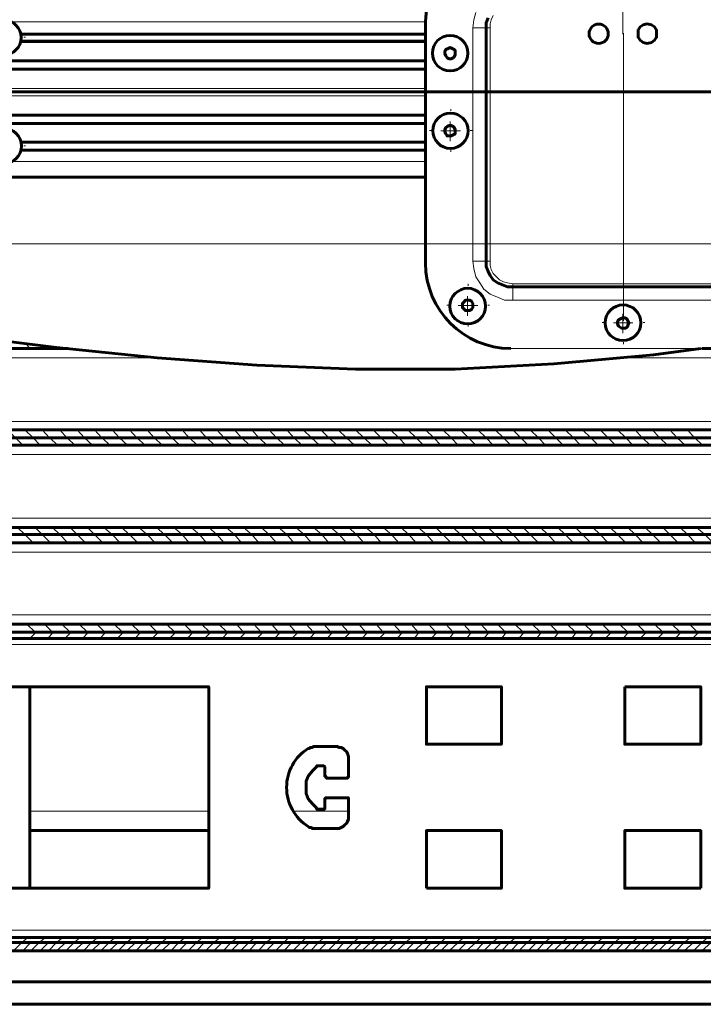
# Model space of a CAD drawing. Units: millimetres. Extents: x 1437 to 1451.4, y 980.3 to 988.3.
# Drawn here: x 1443.4 to 1444.3, y 983.7 to 985 of the extents above; entities that cross this region are included whole.
import ezdxf

# ---------------------------------------------------------------- set-up
doc = ezdxf.new("R2010")
doc.units = ezdxf.units.MM
doc.layers.add('PDF _Геометрия', color=7, linetype='Continuous')

msp = doc.modelspace()

# ---------------------------------------------------------------- linework, layer by layer
at = {"layer": 'PDF _Геометрия', "lineweight": 20}
for points in [[(1444.1963, 985.0185), (1444.1963, 987.581)], [(1444.3463, 984.6588), (1444.0477, 984.6588), (1444.0366, 984.6588), (1444.0269, 984.6629), (1444.0171, 984.6671), (1444.0088, 984.674), (1444.0033, 984.6824), (1443.9977, 984.6907), (1443.9949, 984.7018), (1443.9935, 984.7115), (1443.9935, 984.9407), (1443.9935, 985.0268), (1443.9949, 985.0379), (1443.9977, 985.0477)], [(1444.0213, 985.0435), (1444.0185, 985.0379), (1444.0171, 985.0324), (1444.0171, 985.0268), (1444.0171, 984.9407), (1444.0171, 984.7115)], [(1443.9935, 985.0268), (1443.9977, 985.0268), (1444.0005, 985.0268), (1444.0033, 985.0268), (1444.006, 985.0268), (1444.0088, 985.0268), (1444.0102, 985.0268), (1444.0116, 985.0268), (1444.013, 985.0268), (1444.0144, 985.0268), (1444.0158, 985.0268), (1444.0171, 985.0268)], [(1443.3824, 985.0199), (1443.9296, 985.0199)], [(1443.9296, 985.0185), (1443.3838, 985.0185)], [(1443.3838, 985.0088), (1443.9296, 985.0088)], [(1443.3865, 985.0144), (1443.3891, 985.0144)], [(1444.1975, 984.6312), (1444.1975, 985.0197)], [(1443.9296, 985.0074), (1443.3824, 985.0074)], [(1440.1658, 984.9727), (1443.9296, 984.9727)], [(1443.9296, 984.9713), (1440.1658, 984.9713)], [(1440.1658, 984.9449), (1443.9296, 984.9449)], [(1443.9296, 984.9352), (1440.1658, 984.9352)], [(1443.964, 984.9147), (1443.964, 984.9173)], [(1440.1658, 984.899), (1443.9296, 984.899)], [(1443.9296, 984.8977), (1440.1658, 984.8977)], [(1443.9377, 984.8884), (1443.9351, 984.8884)], [(1443.963, 984.9004), (1443.963, 984.8879), (1443.9769, 984.8879)], [(1443.9902, 984.8884), (1443.9928, 984.8884)], [(1443.963, 984.874), (1443.963, 984.8879), (1443.9505, 984.8879)], [(1443.3824, 984.8727), (1443.9296, 984.8727)], [(1443.3838, 984.8615), (1443.9296, 984.8615), (1443.3824, 984.8615)], [(1443.9296, 984.8713), (1443.3838, 984.8713)], [(1443.3865, 984.8674), (1443.3891, 984.8674)], [(1443.964, 984.8622), (1443.964, 984.8596)], [(1440.1658, 984.8254), (1443.9296, 984.8254)], [(1442.338, 984.7352), (1446.5658, 984.7352)], [(1443.9935, 984.7115), (1443.9977, 984.7115), (1444.0005, 984.7115), (1444.0033, 984.7115), (1444.006, 984.7115), (1444.0088, 984.7115), (1444.0102, 984.7115), (1444.0116, 984.7115), (1444.013, 984.7115), (1444.0144, 984.7115), (1444.0158, 984.7115), (1444.0171, 984.7115), (1444.0171, 984.706), (1444.0185, 984.7004), (1444.0213, 984.6949), (1444.0255, 984.6907), (1444.0296, 984.6865), (1444.0352, 984.6838), (1444.0408, 984.6824), (1444.0477, 984.681)], [(1443.9876, 984.6785), (1443.9876, 984.6811)], [(1444.0477, 984.6588), (1444.0477, 984.6615), (1444.0477, 984.6657), (1444.0477, 984.6685), (1444.0477, 984.6713), (1444.0477, 984.6727), (1444.0477, 984.6754), (1444.0477, 984.6768), (1444.0477, 984.6782), (1444.0477, 984.6796), (1444.0477, 984.681), (1444.3463, 984.681)], [(1443.9866, 984.6643), (1443.9866, 984.6518), (1444.0005, 984.6518)], [(1443.9613, 984.6522), (1443.9587, 984.6522)], [(1443.9866, 984.6379), (1443.9866, 984.6518), (1443.9741, 984.6518)], [(1444.0138, 984.6522), (1444.0164, 984.6522)], [(1444.1975, 984.6548), (1444.1975, 984.6575)], [(1444.1963, 984.6407), (1444.1963, 984.6282), (1444.2102, 984.6282)], [(1443.9876, 984.626), (1443.9876, 984.6233)], [(1444.1713, 984.6286), (1444.1687, 984.6286)], [(1444.1963, 984.6143), (1444.1963, 984.6282), (1444.1838, 984.6282)], [(1444.2238, 984.6286), (1444.2264, 984.6286)], [(1444.4046, 984.6088), (1444.306, 984.5935), (1444.0449, 984.5935)], [(1443.3894, 984.6004), (1443.3949, 984.5935)], [(1443.4158, 984.5977), (1443.4185, 984.5935)], [(1444.1975, 984.6023), (1444.1975, 984.5997)], [(1443.4421, 984.5935), (1443.4421, 984.5935)], [(1440.8366, 984.581), (1443.5671, 984.581)], [(1444.2033, 984.581), (1444.7213, 984.581)], [(1440.1671, 984.4949), (1444.4185, 984.4949)], [(1443.3644, 984.4838), (1443.3755, 984.4727), (1443.3852, 984.4629)], [(1443.388, 984.4838), (1443.3991, 984.4727), (1443.4088, 984.4629)], [(1443.4116, 984.4838), (1443.4213, 984.4727), (1443.4324, 984.4629)], [(1443.4352, 984.4838), (1443.4449, 984.4727), (1443.456, 984.4629)], [(1443.4588, 984.4838), (1443.4685, 984.4727), (1443.4796, 984.4629)], [(1443.4824, 984.4838), (1443.4921, 984.4727), (1443.5033, 984.4629)], [(1443.506, 984.4838), (1443.5158, 984.4727), (1443.5269, 984.4629)], [(1443.5296, 984.4838), (1443.5394, 984.4727), (1443.5505, 984.4629)], [(1443.5533, 984.4838), (1443.563, 984.4727), (1443.5741, 984.4629)], [(1443.5769, 984.4838), (1443.5866, 984.4727), (1443.5977, 984.4629)], [(1443.6005, 984.4838), (1443.6102, 984.4727), (1443.6213, 984.4629)], [(1443.6241, 984.4838), (1443.6338, 984.4727), (1443.6449, 984.4629)], [(1443.6477, 984.4838), (1443.6574, 984.4727), (1443.6685, 984.4629)], [(1443.6713, 984.4838), (1443.681, 984.4727), (1443.6921, 984.4629)], [(1443.6949, 984.4838), (1443.7046, 984.4727), (1443.7158, 984.4629)], [(1443.7185, 984.4838), (1443.7283, 984.4727), (1443.7394, 984.4629)], [(1443.7421, 984.4838), (1443.7519, 984.4727), (1443.763, 984.4629)], [(1443.7644, 984.4838), (1443.7755, 984.4727), (1443.7866, 984.4629)], [(1443.788, 984.4838), (1443.7991, 984.4727), (1443.8102, 984.4629)], [(1443.8116, 984.4838), (1443.8227, 984.4727), (1443.8338, 984.4629)], [(1443.8352, 984.4838), (1443.8463, 984.4727), (1443.8574, 984.4629)], [(1443.8588, 984.4838), (1443.8699, 984.4727), (1443.8796, 984.4629)], [(1443.8824, 984.4838), (1443.8935, 984.4727), (1443.9033, 984.4629)], [(1443.906, 984.4838), (1443.9171, 984.4727), (1443.9269, 984.4629)], [(1443.9296, 984.4838), (1443.9408, 984.4727), (1443.9505, 984.4629)], [(1443.9533, 984.4838), (1443.9644, 984.4727), (1443.9741, 984.4629)], [(1443.9769, 984.4838), (1443.988, 984.4727), (1443.9977, 984.4629)], [(1444.0005, 984.4838), (1444.0116, 984.4727), (1444.0213, 984.4629)], [(1444.0241, 984.4838), (1444.0352, 984.4727), (1444.0449, 984.4629)], [(1444.0477, 984.4838), (1444.0588, 984.4727), (1444.0685, 984.4629)], [(1444.0713, 984.4838), (1444.0824, 984.4727), (1444.0921, 984.4629)], [(1444.0949, 984.4838), (1444.106, 984.4727), (1444.1158, 984.4629)], [(1444.1185, 984.4838), (1444.1296, 984.4727), (1444.1394, 984.4629)], [(1444.1421, 984.4838), (1444.1533, 984.4727), (1444.163, 984.4629)], [(1444.1658, 984.4838), (1444.1769, 984.4727), (1444.1866, 984.4629)], [(1444.1894, 984.4838), (1444.2005, 984.4727), (1444.2102, 984.4629)], [(1444.213, 984.4838), (1444.2227, 984.4727), (1444.2338, 984.4629)], [(1444.2366, 984.4838), (1444.2463, 984.4727), (1444.2574, 984.4629)], [(1444.2602, 984.4838), (1444.2699, 984.4727), (1444.281, 984.4629)], [(1444.2838, 984.4838), (1444.2935, 984.4727), (1444.3046, 984.4629)], [(1439.8658, 984.4504), (1444.7213, 984.4504)], [(1440.1671, 984.3643), (1444.4185, 984.3643)], [(1443.3783, 984.3518), (1443.388, 984.3421), (1443.3991, 984.331)], [(1443.4019, 984.3518), (1443.4116, 984.3421), (1443.4227, 984.331)], [(1443.4255, 984.3518), (1443.4352, 984.3421), (1443.4463, 984.331)], [(1443.4491, 984.3518), (1443.4588, 984.3421), (1443.4699, 984.331)], [(1443.4727, 984.3518), (1443.4824, 984.3421), (1443.4935, 984.331)], [(1443.4949, 984.3518), (1443.506, 984.3421), (1443.5171, 984.331)], [(1443.5185, 984.3518), (1443.5296, 984.3421), (1443.5408, 984.331)], [(1443.5421, 984.3518), (1443.5533, 984.3421), (1443.5644, 984.331)], [(1443.5658, 984.3518), (1443.5769, 984.3421), (1443.588, 984.331)], [(1443.5894, 984.3518), (1443.6005, 984.3421), (1443.6102, 984.331)], [(1443.613, 984.3518), (1443.6241, 984.3421), (1443.6338, 984.331)], [(1443.6366, 984.3518), (1443.6477, 984.3421), (1443.6574, 984.331)], [(1443.6602, 984.3518), (1443.6713, 984.3421), (1443.681, 984.331)], [(1443.6838, 984.3518), (1443.6949, 984.3421), (1443.7046, 984.331)], [(1443.7074, 984.3518), (1443.7185, 984.3421), (1443.7283, 984.331)], [(1443.731, 984.3518), (1443.7421, 984.3421), (1443.7519, 984.331)], [(1443.7546, 984.3518), (1443.7658, 984.3421), (1443.7755, 984.331)], [(1443.7783, 984.3518), (1443.7894, 984.3421), (1443.7991, 984.331)], [(1443.8019, 984.3518), (1443.813, 984.3421), (1443.8227, 984.331)], [(1443.8255, 984.3518), (1443.8366, 984.3421), (1443.8463, 984.331)], [(1443.8491, 984.3518), (1443.8602, 984.3421), (1443.8699, 984.331)], [(1443.8727, 984.3518), (1443.8838, 984.3421), (1443.8935, 984.331)], [(1443.8963, 984.3518), (1443.9074, 984.3421), (1443.9171, 984.331)], [(1443.9199, 984.3518), (1443.931, 984.3421), (1443.9408, 984.331)], [(1443.9435, 984.3518), (1443.9533, 984.3421), (1443.9644, 984.331)], [(1443.9671, 984.3518), (1443.9769, 984.3421), (1443.988, 984.331)], [(1443.9908, 984.3518), (1444.0005, 984.3421), (1444.0116, 984.331)], [(1444.0144, 984.3518), (1444.0241, 984.3421), (1444.0352, 984.331)], [(1444.038, 984.3518), (1444.0477, 984.3421), (1444.0588, 984.331)], [(1444.0616, 984.3518), (1444.0713, 984.3421), (1444.0824, 984.331)], [(1444.0852, 984.3518), (1444.0949, 984.3421), (1444.106, 984.331)], [(1444.1088, 984.3518), (1444.1185, 984.3421), (1444.1296, 984.331)], [(1444.1324, 984.3518), (1444.1421, 984.3421), (1444.1533, 984.331)], [(1444.156, 984.3518), (1444.1658, 984.3421), (1444.1769, 984.331)], [(1444.1796, 984.3518), (1444.1894, 984.3421), (1444.2005, 984.331)], [(1444.2033, 984.3518), (1444.213, 984.3421), (1444.2241, 984.331)], [(1444.2269, 984.3518), (1444.2366, 984.3421), (1444.2477, 984.331)], [(1444.2505, 984.3518), (1444.2602, 984.3421), (1444.2713, 984.331)], [(1444.2741, 984.3518), (1444.2838, 984.3421), (1444.2949, 984.331)], [(1444.2963, 984.3518), (1444.3074, 984.3421), (1444.3185, 984.331)], [(1439.8658, 984.3185), (1444.7213, 984.3185)], [(1440.1671, 984.2338), (1444.4185, 984.2338)], [(1443.3908, 984.2213), (1443.4019, 984.2102)], [(1443.4033, 984.2102), (1443.3949, 984.2018)], [(1443.4144, 984.2213), (1443.4255, 984.2102)], [(1443.4269, 984.2102), (1443.4185, 984.2018)], [(1443.438, 984.2213), (1443.4491, 984.2102)], [(1443.4505, 984.2102), (1443.4421, 984.2018)], [(1443.4616, 984.2213), (1443.4727, 984.2102)], [(1443.4741, 984.2102), (1443.4658, 984.2018)], [(1443.4852, 984.2213), (1443.4963, 984.2102)], [(1443.4977, 984.2102), (1443.4894, 984.2018)], [(1443.5088, 984.2213), (1443.5199, 984.2102)], [(1443.5213, 984.2102), (1443.513, 984.2018)], [(1443.5324, 984.2213), (1443.5435, 984.2102)], [(1443.5449, 984.2102), (1443.5366, 984.2018)], [(1443.556, 984.2213), (1443.5671, 984.2102)], [(1443.5685, 984.2102), (1443.5602, 984.2018)], [(1443.5796, 984.2213), (1443.5908, 984.2102)], [(1443.5921, 984.2102), (1443.5838, 984.2018)], [(1443.6033, 984.2213), (1443.6144, 984.2102)], [(1443.6158, 984.2102), (1443.6074, 984.2018)], [(1443.6269, 984.2213), (1443.638, 984.2102)], [(1443.6394, 984.2102), (1443.631, 984.2018)], [(1443.6505, 984.2213), (1443.6616, 984.2102)], [(1443.663, 984.2102), (1443.6546, 984.2018)], [(1443.6741, 984.2213), (1443.6838, 984.2102)], [(1443.6866, 984.2102), (1443.6783, 984.2018)], [(1443.6977, 984.2213), (1443.7074, 984.2102)], [(1443.7102, 984.2102), (1443.7019, 984.2018)], [(1443.7213, 984.2213), (1443.731, 984.2102)], [(1443.7338, 984.2102), (1443.7255, 984.2018)], [(1443.7449, 984.2213), (1443.7546, 984.2102)], [(1443.7574, 984.2102), (1443.7491, 984.2018)], [(1443.7685, 984.2213), (1443.7783, 984.2102)], [(1443.781, 984.2102), (1443.7727, 984.2018)], [(1443.7921, 984.2213), (1443.8019, 984.2102)], [(1443.8046, 984.2102), (1443.7963, 984.2018)], [(1443.8158, 984.2213), (1443.8255, 984.2102)], [(1443.8283, 984.2102), (1443.8199, 984.2018)], [(1443.8394, 984.2213), (1443.8491, 984.2102)], [(1443.8519, 984.2102), (1443.8435, 984.2018)], [(1443.863, 984.2213), (1443.8727, 984.2102)], [(1443.8755, 984.2102), (1443.8671, 984.2018)], [(1443.8866, 984.2213), (1443.8963, 984.2102)], [(1443.8991, 984.2102), (1443.8908, 984.2018)], [(1443.9102, 984.2213), (1443.9199, 984.2102)], [(1443.9213, 984.2102), (1443.9144, 984.2018)], [(1443.9338, 984.2213), (1443.9435, 984.2102)], [(1443.9449, 984.2102), (1443.938, 984.2018)], [(1443.9574, 984.2213), (1443.9671, 984.2102)], [(1443.9685, 984.2102), (1443.9616, 984.2018)], [(1443.981, 984.2213), (1443.9908, 984.2102)], [(1443.9921, 984.2102), (1443.9852, 984.2018)], [(1444.0046, 984.2213), (1444.0144, 984.2102)], [(1444.0158, 984.2102), (1444.0088, 984.2018)], [(1444.0269, 984.2213), (1444.038, 984.2102)], [(1444.0394, 984.2102), (1444.0324, 984.2018)], [(1444.0505, 984.2213), (1444.0616, 984.2102)], [(1444.063, 984.2102), (1444.056, 984.2018)], [(1444.0741, 984.2213), (1444.0852, 984.2102)], [(1444.0866, 984.2102), (1444.0796, 984.2018)], [(1444.0977, 984.2213), (1444.1088, 984.2102)], [(1444.1102, 984.2102), (1444.1033, 984.2018)], [(1444.1213, 984.2213), (1444.1324, 984.2102)], [(1444.1338, 984.2102), (1444.1269, 984.2018)], [(1444.1449, 984.2213), (1444.156, 984.2102)], [(1444.1574, 984.2102), (1444.1505, 984.2018)], [(1444.1685, 984.2213), (1444.1796, 984.2102)], [(1444.181, 984.2102), (1444.1727, 984.2018)], [(1444.1921, 984.2213), (1444.2033, 984.2102)], [(1444.2046, 984.2102), (1444.1963, 984.2018)], [(1444.2158, 984.2213), (1444.2269, 984.2102)], [(1444.2283, 984.2102), (1444.2199, 984.2018)], [(1444.2394, 984.2213), (1444.2505, 984.2102)], [(1444.2519, 984.2102), (1444.2435, 984.2018)], [(1444.263, 984.2213), (1444.2741, 984.2102)], [(1444.2755, 984.2102), (1444.2671, 984.2018)], [(1444.2866, 984.2213), (1444.2977, 984.2102)], [(1444.2991, 984.2102), (1444.2908, 984.2018)], [(1444.7921, 984.1935), (1440.9074, 984.1935)], [(1443.3949, 983.9685), (1443.6366, 983.9685)], [(1443.7505, 983.9685), (1443.8255, 983.9685)], [(1444.7921, 983.8074), (1440.9074, 983.8074)], [(1443.3921, 983.7977), (1443.3838, 983.7907), (1443.3727, 983.7796)], [(1443.4158, 983.7977), (1443.4074, 983.7907), (1443.3963, 983.7796)], [(1443.4394, 983.7977), (1443.431, 983.7907), (1443.4199, 983.7796)], [(1443.463, 983.7977), (1443.4546, 983.7907), (1443.4435, 983.7796)], [(1443.4866, 983.7977), (1443.4783, 983.7907), (1443.4671, 983.7796)], [(1443.5102, 983.7977), (1443.5019, 983.7907), (1443.4908, 983.7796)], [(1443.5338, 983.7977), (1443.5255, 983.7907), (1443.5144, 983.7796)], [(1443.5574, 983.7977), (1443.5491, 983.7907), (1443.538, 983.7796)], [(1443.581, 983.7977), (1443.5727, 983.7907), (1443.5616, 983.7796)], [(1443.6046, 983.7977), (1443.5963, 983.7907), (1443.5852, 983.7796)], [(1443.6283, 983.7977), (1443.6199, 983.7907), (1443.6088, 983.7796)], [(1443.6519, 983.7977), (1443.6435, 983.7907), (1443.6324, 983.7796)], [(1443.6755, 983.7977), (1443.6671, 983.7907), (1443.656, 983.7796)], [(1443.6991, 983.7977), (1443.6908, 983.7907), (1443.6796, 983.7796)], [(1443.7227, 983.7977), (1443.7144, 983.7907), (1443.7033, 983.7796)], [(1443.7449, 983.7977), (1443.738, 983.7907), (1443.7269, 983.7796)], [(1443.7685, 983.7977), (1443.7616, 983.7907), (1443.7505, 983.7796)], [(1443.7921, 983.7977), (1443.7852, 983.7907), (1443.7741, 983.7796)], [(1443.8158, 983.7977), (1443.8088, 983.7907), (1443.7977, 983.7796)], [(1443.8394, 983.7977), (1443.8324, 983.7907), (1443.8213, 983.7796)], [(1443.863, 983.7977), (1443.856, 983.7907), (1443.8435, 983.7796)], [(1443.8866, 983.7977), (1443.8796, 983.7907), (1443.8671, 983.7796)], [(1443.9102, 983.7977), (1443.9033, 983.7907), (1443.8908, 983.7796)], [(1443.9338, 983.7977), (1443.9269, 983.7907), (1443.9144, 983.7796)], [(1443.9574, 983.7977), (1443.9505, 983.7907), (1443.938, 983.7796)], [(1443.981, 983.7977), (1443.9741, 983.7907), (1443.9616, 983.7796)], [(1444.0046, 983.7977), (1443.9977, 983.7907), (1443.9852, 983.7796)], [(1444.0283, 983.7977), (1444.0199, 983.7907), (1444.0088, 983.7796)], [(1444.0519, 983.7977), (1444.0435, 983.7907), (1444.0324, 983.7796)], [(1444.0755, 983.7977), (1444.0671, 983.7907), (1444.056, 983.7796)], [(1444.0991, 983.7977), (1444.0908, 983.7907), (1444.0796, 983.7796)], [(1444.1227, 983.7977), (1444.1144, 983.7907), (1444.1033, 983.7796)], [(1444.1463, 983.7977), (1444.138, 983.7907), (1444.1269, 983.7796)], [(1444.1699, 983.7977), (1444.1616, 983.7907), (1444.1505, 983.7796)], [(1444.1935, 983.7977), (1444.1852, 983.7907), (1444.1741, 983.7796)], [(1444.2171, 983.7977), (1444.2088, 983.7907), (1444.1977, 983.7796)], [(1444.2408, 983.7977), (1444.2324, 983.7907), (1444.2213, 983.7796)], [(1444.2644, 983.7977), (1444.256, 983.7907), (1444.2449, 983.7796)], [(1444.288, 983.7977), (1444.2796, 983.7907), (1444.2685, 983.7796)], [(1444.3116, 983.7977), (1444.3033, 983.7907), (1444.2921, 983.7796)], [(1443.3963, 983.7907), (1443.3852, 983.7796)], [(1443.4199, 983.7907), (1443.4088, 983.7796)], [(1443.4435, 983.7907), (1443.431, 983.7796)], [(1443.4671, 983.7907), (1443.4546, 983.7796)], [(1443.4908, 983.7907), (1443.4783, 983.7796)], [(1443.5144, 983.7907), (1443.5019, 983.7796)], [(1443.538, 983.7907), (1443.5255, 983.7796)], [(1443.5616, 983.7907), (1443.5491, 983.7796)], [(1443.5852, 983.7907), (1443.5727, 983.7796)], [(1443.6074, 983.7907), (1443.5963, 983.7796)], [(1443.631, 983.7907), (1443.6199, 983.7796)], [(1443.6546, 983.7907), (1443.6435, 983.7796)], [(1443.6783, 983.7907), (1443.6671, 983.7796)], [(1443.7019, 983.7907), (1443.6908, 983.7796)], [(1443.7255, 983.7907), (1443.7144, 983.7796)], [(1443.7491, 983.7907), (1443.738, 983.7796)], [(1443.7727, 983.7907), (1443.7616, 983.7796)], [(1443.7963, 983.7907), (1443.7852, 983.7796)], [(1443.8199, 983.7907), (1443.8088, 983.7796)], [(1443.8435, 983.7907), (1443.8324, 983.7796)], [(1443.8671, 983.7907), (1443.856, 983.7796)], [(1443.8908, 983.7907), (1443.8796, 983.7796)], [(1443.9144, 983.7907), (1443.9033, 983.7796)], [(1443.938, 983.7907), (1443.9269, 983.7796)], [(1443.9616, 983.7907), (1443.9505, 983.7796)], [(1443.9852, 983.7907), (1443.9741, 983.7796)], [(1444.0088, 983.7907), (1443.9977, 983.7796)], [(1444.0324, 983.7907), (1444.0213, 983.7796)], [(1444.056, 983.7907), (1444.0449, 983.7796)], [(1444.0796, 983.7907), (1444.0685, 983.7796)], [(1444.1033, 983.7907), (1444.0921, 983.7796)], [(1444.1269, 983.7907), (1444.1158, 983.7796)], [(1444.1505, 983.7907), (1444.1394, 983.7796)], [(1444.1741, 983.7907), (1444.163, 983.7796)], [(1444.1977, 983.7907), (1444.1866, 983.7796)], [(1444.2213, 983.7907), (1444.2102, 983.7796)], [(1444.2449, 983.7907), (1444.2324, 983.7796)], [(1444.2685, 983.7907), (1444.256, 983.7796)], [(1444.2921, 983.7907), (1444.2796, 983.7796)], [(1444.3158, 983.7907), (1444.3033, 983.7796)]]:
    msp.add_lwpolyline(points, dxfattribs=at)
at = {"layer": 'PDF _Геометрия', "lineweight": 60}
for points in [[(1444.0449, 985.1449, 0.421687), (1443.9296, 985.0296), (1443.9296, 984.9407), (1443.9935, 984.9407), (1443.9977, 984.9407), (1444.0005, 984.9407), (1444.0033, 984.9407), (1444.006, 984.9407), (1444.0088, 984.9407), (1444.0102, 984.9407), (1444.0116, 984.9407), (1444.0116, 985.0268), (1444.0116, 985.0338), (1444.0144, 985.0407)], [(1444.0449, 984.5935, -0.409689), (1443.9296, 984.7088), (1443.9296, 984.9407), (1443.9935, 984.9407), (1443.9977, 984.9407), (1444.0005, 984.9407), (1444.0033, 984.9407), (1444.006, 984.9407), (1444.0088, 984.9407), (1444.0102, 984.9407), (1444.0116, 984.9407), (1444.013, 984.9407), (1444.0144, 984.9407), (1444.0158, 984.9407), (1444.0171, 984.9407), (1444.3769, 984.9407)]]:
    msp.add_lwpolyline(points, format="xyb", dxfattribs=at)
at = {"layer": 'PDF _Геометрия', "lineweight": 20}
for points in [[(1443.3713, 985.0352), (1443.9296, 985.0352)], [(1440.1658, 984.9824), (1443.9296, 984.9824)], [(1440.1658, 984.9088), (1443.9296, 984.9088)], [(1443.3713, 984.8463), (1443.9296, 984.8463)]]:
    msp.add_lwpolyline(points, close=True, dxfattribs=at)
at = {"layer": 'PDF _Геометрия', "lineweight": 60}
for points in [[(1444.2421, 985.0185), (1444.2421, 985.024), (1444.2394, 985.0282), (1444.2352, 985.031), (1444.2296, 985.0324), (1444.2241, 985.031), (1444.2199, 985.0282), (1444.2171, 985.024), (1444.2171, 985.0185), (1444.2171, 985.0143), (1444.2199, 985.0102), (1444.2241, 985.0074), (1444.2296, 985.006), (1444.2352, 985.0074), (1444.2394, 985.0102), (1444.2421, 985.0143)], [(1443.9671, 984.9865), (1443.9644, 984.9852), (1443.9616, 984.9852), (1443.9588, 984.9865), (1443.9574, 984.9893), (1443.956, 984.9921), (1443.956, 984.9949), (1443.9574, 984.9977), (1443.9602, 984.999), (1443.963, 985.0004), (1443.9658, 984.999), (1443.9685, 984.9977), (1443.9699, 984.9963), (1443.9699, 984.9935), (1443.9699, 984.9907), (1443.9685, 984.9879)], [(1440.1658, 984.9407), (1443.9296, 984.9407)], [(1443.9699, 984.8865), (1443.9699, 984.8838), (1443.9671, 984.8824), (1443.9644, 984.881), (1443.9616, 984.881), (1443.9588, 984.881), (1443.9574, 984.8838), (1443.956, 984.8865), (1443.956, 984.8893), (1443.9574, 984.8921), (1443.9588, 984.8935), (1443.9616, 984.8949), (1443.9644, 984.8949), (1443.9671, 984.8935), (1443.9685, 984.8921), (1443.9699, 984.8893)], [(1443.9935, 984.6518), (1443.9935, 984.649), (1443.9921, 984.6463), (1443.9894, 984.6449), (1443.9866, 984.6449), (1443.9838, 984.6449), (1443.9824, 984.6463), (1443.9796, 984.649), (1443.9796, 984.6518), (1443.9796, 984.6546), (1443.981, 984.656), (1443.9838, 984.6588), (1443.9866, 984.6588), (1443.9894, 984.6588), (1443.9921, 984.6574), (1443.9935, 984.6546)], [(1444.2046, 984.6282), (1444.2033, 984.6254), (1444.2033, 984.624), (1444.2005, 984.6213), (1444.1977, 984.6213), (1444.1949, 984.6213), (1444.1921, 984.6227), (1444.1908, 984.624), (1444.1894, 984.6268), (1444.1894, 984.6296), (1444.1908, 984.6324), (1444.1935, 984.6338), (1444.1963, 984.6352), (1444.1991, 984.6352), (1444.2019, 984.6338), (1444.2033, 984.631)], [(1444.7213, 984.4727), (1444.731, 984.4727), (1444.7213, 984.4727), (1444.7213, 984.4838), (1439.8658, 984.4838), (1439.8658, 984.4727)], [(1439.8658, 984.4727), (1444.7213, 984.4727), (1444.7213, 984.4629), (1439.8658, 984.4629)], [(1439.8658, 984.3421), (1444.7213, 984.3421), (1444.7213, 984.331), (1439.8658, 984.331)], [(1440.9213, 984.2018), (1440.9213, 984.2102), (1444.7783, 984.2102), (1444.7783, 984.2018)], [(1442.9977, 983.8643), (1443.6352, 983.8643), (1443.6366, 983.8643), (1443.6366, 984.1352), (1443.6366, 984.1365), (1443.6352, 984.1365), (1442.9977, 984.1365), (1442.9963, 984.1365), (1442.9963, 984.1352), (1442.9963, 983.8643)], [(1443.9324, 984.1365), (1443.931, 984.1365), (1443.931, 984.1352), (1443.931, 984.0588), (1444.0324, 984.0588), (1444.0324, 984.1365)], [(1444.1991, 984.1365), (1444.3019, 984.1365), (1444.3019, 984.0588), (1444.1991, 984.0588)], [(1443.931, 983.8643), (1443.9324, 983.8643), (1444.0324, 983.8643), (1444.0324, 983.9421), (1443.931, 983.9421)], [(1444.3019, 983.8643), (1444.1991, 983.8643), (1444.1991, 983.9421), (1444.3019, 983.9421)], [(1444.7921, 983.7977), (1440.9074, 983.7977), (1440.9074, 983.7907), (1444.7921, 983.7907)], [(1444.7921, 983.7907), (1444.7921, 983.7796), (1439.6991, 983.7796), (1439.6991, 983.7907)]]:
    msp.add_lwpolyline(points, close=True, dxfattribs=at)
for points in [[(1443.9296, 985.0185), (1443.3838, 985.0185)], [(1443.9296, 985.0088), (1443.3838, 985.0088)], [(1443.9296, 984.9824), (1440.1658, 984.9824)], [(1443.9296, 984.9713), (1440.1658, 984.9713)], [(1444.3769, 984.9407), (1444.0171, 984.9407), (1444.0158, 984.9407), (1444.0144, 984.9407), (1444.013, 984.9407), (1444.0116, 984.9407), (1444.0116, 984.7115), (1444.0116, 984.7046), (1444.0144, 984.6977), (1444.0171, 984.6921), (1444.0213, 984.6865), (1444.0269, 984.6824), (1444.0338, 984.6796), (1444.0408, 984.6768), (1444.0477, 984.6768), (1444.3463, 984.6768)], [(1440.1658, 984.9088), (1443.9296, 984.9088)], [(1440.1658, 984.8977), (1443.9296, 984.8977)], [(1443.3838, 984.8727), (1443.9296, 984.8727)], [(1443.3838, 984.8615), (1443.9296, 984.8615)], [(1443.9296, 984.8254), (1440.1658, 984.8254)], [(1441.9644, 984.7352), (1442.0991, 984.7407), (1442.2352, 984.7393), (1442.3713, 984.7324), (1442.5338, 984.7185), (1442.6977, 984.699), (1442.863, 984.6754), (1443.0296, 984.6504), (1443.163, 984.631), (1443.2963, 984.6115), (1443.431, 984.5949), (1443.5671, 984.581), (1443.7019, 984.5713), (1443.8352, 984.5657), (1443.9699, 984.5657), (1444.1033, 984.5727), (1444.238, 984.5852), (1444.3019, 984.5935)], [(1444.3033, 984.5935), (1444.7213, 984.5935), (1444.7213, 984.6046), (1444.731, 984.6046), (1444.731, 984.4727), (1444.731, 984.3421), (1444.7213, 984.3421), (1439.8658, 984.3421), (1439.8658, 984.3518), (1444.7213, 984.3518), (1444.7213, 984.3421), (1444.731, 984.3421), (1444.731, 984.2102), (1444.7213, 984.2102), (1439.8658, 984.2102), (1439.8658, 984.2213), (1444.7213, 984.2213), (1444.7213, 984.2102)], [(1443.4463, 984.5935), (1440.9241, 984.5935)], [(1443.3949, 983.8643), (1443.3949, 984.1365)], [(1443.3949, 983.9421), (1443.6366, 983.9421)], [(1439.6991, 983.7379), (1444.7921, 983.7379), (1444.7921, 983.7907), (1444.8227, 983.7907), (1444.8227, 983.7379)], [(1439.6991, 983.7074), (1444.7921, 983.7074)]]:
    msp.add_lwpolyline(points, dxfattribs=at)
msp.add_lwpolyline([(1443.7713, 983.9477), (1443.7727, 983.9463), (1443.7741, 983.9463), (1443.7755, 983.9463), (1443.7769, 983.9449), (1443.7783, 983.9449), (1443.7796, 983.9449), (1443.8102, 983.9449), (1443.813, 983.9449), (1443.8158, 983.9463), (1443.8185, 983.9477), (1443.8213, 983.9504), (1443.8227, 983.9518), (1443.8241, 983.9546), (1443.8255, 983.9574), (1443.8255, 983.9615), (1443.8255, 983.9852), (1443.8255, 983.9865), (1443.8241, 983.9865), (1443.8227, 983.9865), (1443.7963, 983.9865), (1443.7949, 983.9865), (1443.7949, 983.9852), (1443.7935, 983.9852), (1443.7935, 983.974), (1443.7935, 983.9727), (1443.7935, 983.9713), (1443.7921, 983.9713), (1443.7838, 983.9713), (1443.7824, 983.9713), (1443.7824, 983.9727), (1443.7769, 983.9782), (1443.7713, 983.9852), (1443.7685, 983.9921), (1443.7685, 984.0004), (1443.7685, 984.0088), (1443.7713, 984.0157), (1443.7769, 984.0227), (1443.7824, 984.0282), (1443.7824, 984.0296), (1443.7838, 984.0296), (1443.7921, 984.0296), (1443.7935, 984.0282), (1443.7935, 984.0268), (1443.7935, 984.0157), (1443.7949, 984.0157), (1443.7949, 984.0143), (1443.7963, 984.0143), (1443.7963, 984.0129), (1443.8227, 984.0129), (1443.8241, 984.0129), (1443.8241, 984.0143), (1443.8255, 984.0143), (1443.8255, 984.0157), (1443.8255, 984.0393), (1443.8255, 984.0421), (1443.8241, 984.0463), (1443.8227, 984.049), (1443.8213, 984.0504), (1443.8185, 984.0532), (1443.8158, 984.0546), (1443.813, 984.0546), (1443.8102, 984.056), (1443.7796, 984.056), (1443.7783, 984.056), (1443.7769, 984.0546), (1443.7755, 984.0546), (1443.7741, 984.0546), (1443.7727, 984.0532), (1443.7713, 984.0532, 0.557353)], format="xyb", close=True, dxfattribs=at)
for centre, radius in [((1443.3592, 985.0139), 0.0238), ((1444.1639, 985.019), 0.013), ((1443.963, 984.9928), 0.024), ((1443.9635, 984.8879), 0.0238), ((1443.3593, 984.8673), 0.0241), ((1443.9868, 984.6509), 0.0241), ((1444.1968, 984.6284), 0.0241)]:
    msp.add_circle(centre, radius, dxfattribs=at)

doc.saveas('drawing.dxf')
